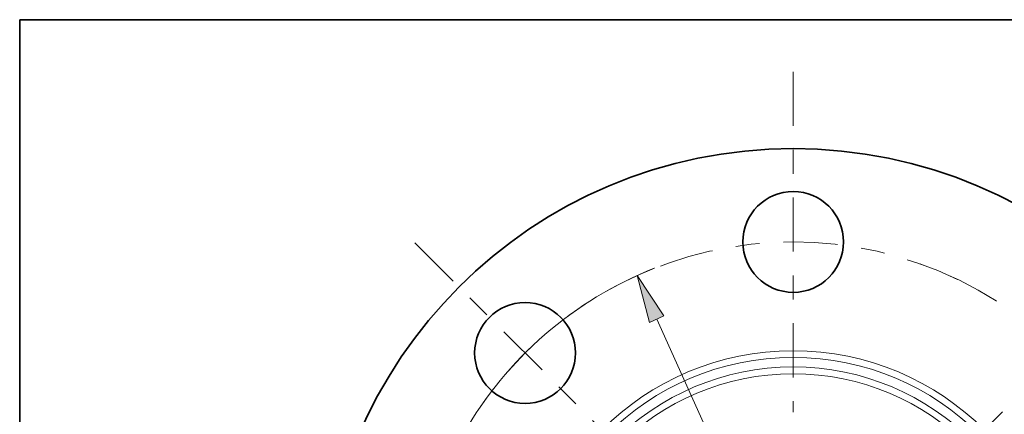
# Model space of a CAD drawing. Extents: x 0 to 10.8, y 0 to 8.3.
# Drawn here: x 0.2 to 4.4, y 6.6 to 8.3 of the extents above; entities that cross this region are included whole.
import ezdxf
from ezdxf.enums import TextEntityAlignment as Align

# ---------------------------------------------------------------- set-up
doc = ezdxf.new("R2010")
doc.units = 0
doc.header["$MEASUREMENT"] = 0
doc.linetypes.add('DASHDOT', pattern=[18.5, 12, -3, 0.5, -3])
doc.layers.get('0').update_dxf_attribs({"lineweight": 13})
doc.layers.add('1', color=7, linetype='Continuous', lineweight=13)
doc.styles.get("Standard").update_dxf_attribs({"font": 'isocp.shx'})

# ---------------------------------------------------------------- blocks, each defined once
blk = doc.blocks.new('BLOCK10')
at = {"color": 7, "lineweight": 13, "ltscale": 0.03937}
for p, q in [((-1.1916, 2.6366), (1.1916, -2.6366)), ((1.3632, -3.0162), (1.9209, -4.2501))]:
    blk.add_line(p, q, dxfattribs=at)
at = {"color": 7, "lineweight": 13, "ltscale": 0.008854}
blk.add_line((1.9209, -4.2501), (2.2751, -4.2501), dxfattribs=at)
at = {"color": 7, "lineweight": 13, "ltscale": 0.03937}
for points in [[(-1.1284, 2.6652), (-1.3632, 3.0162), (-1.2549, 2.608)], [(1.1284, -2.6652), (1.3632, -3.0162), (1.2549, -2.608)]]:
    blk.add_lwpolyline(points, close=True, dxfattribs=at)
for start, end in [(111.48198, 150.37951), (209.6205, 297.16107)]:
    blk.add_arc((0, 0), 3.31, start, end, dxfattribs=at)
for points in [[(-1.1284, 2.6652), (-1.3632, 3.0162), (-1.1284, 2.6652), (-1.2549, 2.608)], [(1.1284, -2.6652), (1.3632, -3.0162), (1.1284, -2.6652), (1.2549, -2.608)]]:
    blk.add_solid(points, dxfattribs=at)
for s, height, p, p2 in [('%%c', 0.20505, (2.4417, -4.3526), (2.6468, -4.3526)), ('6.62', 0.20505, (2.8551, -4.3526), (3.3737, -4.3526)), ('"', 0.2051, (3.3737, -4.3526), (3.524, -4.3526)), ('BOLT CIRCLE', 0.205052, (2.4417, -4.6807), (4.5005, -4.6807))]:
    blk.add_text(s, height=height, dxfattribs=at).set_placement(p, p2, align=Align.FIT)
blk = doc.blocks.new('BLOCK12')
at = {"color": 7, "linetype": 'DASHDOT', "lineweight": 13, "ltscale": 0.03937}
blk.add_line((-3.3026, 3.3026), (-1.3784, 1.3784), dxfattribs=at)
blk.add_arc((0, 0), 3.31, 111.4473, 158.55271, dxfattribs=at)
blk = doc.blocks.new('BLOCK13')
at = {"color": 7, "linetype": 'DASHDOT', "lineweight": 13, "ltscale": 0.03937}
blk.add_line((0, 4.795), (0, 1.825), dxfattribs=at)
blk.add_arc((0, 0), 3.31, 64.29514, 115.70487, dxfattribs=at)
blk = doc.blocks.new('BLOCK14')
at = {"color": 7, "linetype": 'DASHDOT', "lineweight": 13, "ltscale": 0.03937}
blk.add_line((3.3796, 3.3796), (1.3015, 1.3015), dxfattribs=at)
blk.add_arc((0, 0), 3.31, 19.56416, 70.43584, dxfattribs=at)

msp = doc.modelspace()

# ---------------------------------------------------------------- linework, layer by layer
at = {"color": 7, "lineweight": 35, "ltscale": 0.03937}
for centre, radius in [((3.4908, 5.7298), 1.98), ((3.4908, 7.3186), 0.2112), ((2.3674, 6.8533), 0.2112)]:
    msp.add_circle(centre, radius, dxfattribs=at)
at = {"color": 7, "lineweight": 13, "ltscale": 0.03937}
for radius in [1.133, 1.1046, 1.0648, 1.0364]:
    msp.add_circle((3.4908, 5.7298), radius, dxfattribs=at)
at = {"layer": '1', "color": 7, "lineweight": 35, "ltscale": 0.03937}
for p, q in [((0.25, 0.25), (0.25, 8.25)), ((0.25, 8.25), (10.75, 8.25))]:
    msp.add_line(p, q, dxfattribs=at)

# ---------------------------------------------------------------- block references
at = {"lineweight": 0, "xscale": 0.48, "yscale": 0.48, "zscale": 0.48}
for name in ['BLOCK13', 'BLOCK14', 'BLOCK12', 'BLOCK10']:
    msp.add_blockref(name, (3.4908, 5.7298), dxfattribs=at)

doc.saveas('drawing.dxf')
